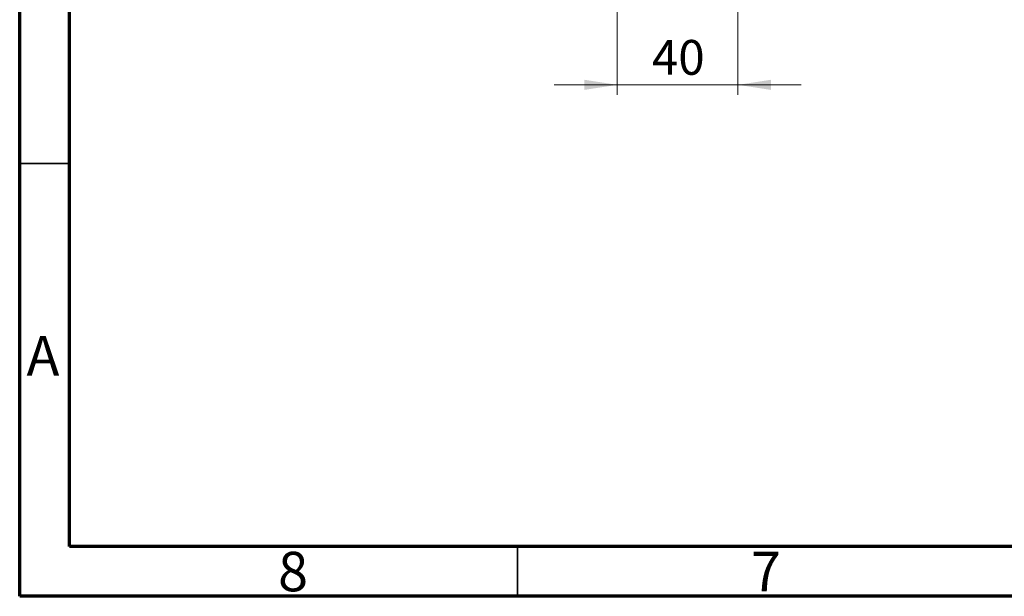
# Model space of a CAD drawing. Units: millimetres. Extents: x 15 to 415, y 5 to 292.
# Drawn here: x 15 to 114, y 5 to 63 of the extents above; entities that cross this region are included whole.
import ezdxf

# ---------------------------------------------------------------- set-up
doc = ezdxf.new("R2010")
doc.units = ezdxf.units.MM
doc.styles.add('SLDTEXTSTYLE0', font='TXT', dxfattribs={"width": 0.75})
doc.dimstyles.new('SLDDIMSTYLE4', dxfattribs={"dimtxt": 3.5, "dimasz": 3.302, "dimexe": 0, "dimexo": 0.0625, "dimgap": 0.875, "dimtad": 1, "dimdec": 0, "dimlfac": 3.3, "dimrnd": 1e-09, "dimzin": 12, "dimdsep": 46, "dimtxsty": 'SLDTEXTSTYLE0', "dimsah": 1, "dimcen": 0.09, "dimadec": 0, "dimazin": 3, "dimtfac": 1, "dimtmove": 0, "dimatfit": 0, "dimfxl": 1, "dimfrac": 2, "dimtolj": 1, "dimtzin": 12, "dimarcsym": 0})

# ---------------------------------------------------------------- blocks, each defined once
blk = doc.blocks.new('_D_19')
at = {"color": 7, "linetype": 'Continuous', "lineweight": 0}
for p, q in [((75.031, 102.03), (75.031, 55.424)), ((87.152, 97.636), (87.152, 55.424)), ((75.031, 56.424), (68.681, 56.424)), ((75.031, 56.424), (87.152, 56.424)), ((87.152, 56.424), (93.502, 56.424))]:
    blk.add_line(p, q, dxfattribs=at)
at = {"color": 7, "linetype": 'Continuous', "lineweight": 18}
for points in [[(75.031, 56.424), (71.729, 56.932), (71.729, 55.916)], [(87.152, 56.424), (90.454, 55.916), (90.454, 56.932)]]:
    blk.add_solid(points, dxfattribs=at)
at = {"color": 7, "linetype": 'Continuous', "lineweight": 18, "insert": (78.505, 60.935), "char_height": 3.5, "attachment_point": 1, "style": 'SLDTEXTSTYLE0'}
blk.add_mtext('40', dxfattribs=at)

msp = doc.modelspace()

# ---------------------------------------------------------------- linework, layer by layer
at = {"color": 7, "linetype": 'Continuous', "lineweight": 70}
for p, q in [((15, 5), (15, 292)), ((20, 10), (20, 287)), ((410, 10), (20, 10)), ((415, 5), (15, 5))]:
    msp.add_line(p, q, dxfattribs=at)
at = {"color": 7, "linetype": 'Continuous', "lineweight": 35}
for p, q in [((20, 48.5), (15, 48.5)), ((65, 10), (65, 5))]:
    msp.add_line(p, q, dxfattribs=at)

# ---------------------------------------------------------------- texts
at = {"color": 7, "linetype": 'Continuous', "lineweight": 0, "char_height": 3.9688, "attachment_point": 2, "style": 'SLDTEXTSTYLE0'}
for s, insert in [('A', (17.3397, 31.1677)), ('8', (42.46, 9.4739)), ('7', (89.96, 9.4739))]:
    msp.add_mtext(s, dxfattribs=dict(at, insert=insert))

# ---------------------------------------------------------------- dimensions: what is measured, and where the dimension line sits
at = {"color": 7, "linetype": 'Continuous', "lineweight": 18}
dim = msp.add_linear_dim(base=(87.1521, 56.4236), p1=(75.0309, 103.0297), p2=(87.1521, 98.6358), dimstyle='SLDDIMSTYLE4', dxfattribs=at)
dim.commit()
dim.dimension.update_dxf_attribs({"geometry": '_D_19', "text_midpoint": (81.0915, 56.4236), "dimtype": 160})

doc.saveas('drawing.dxf')
